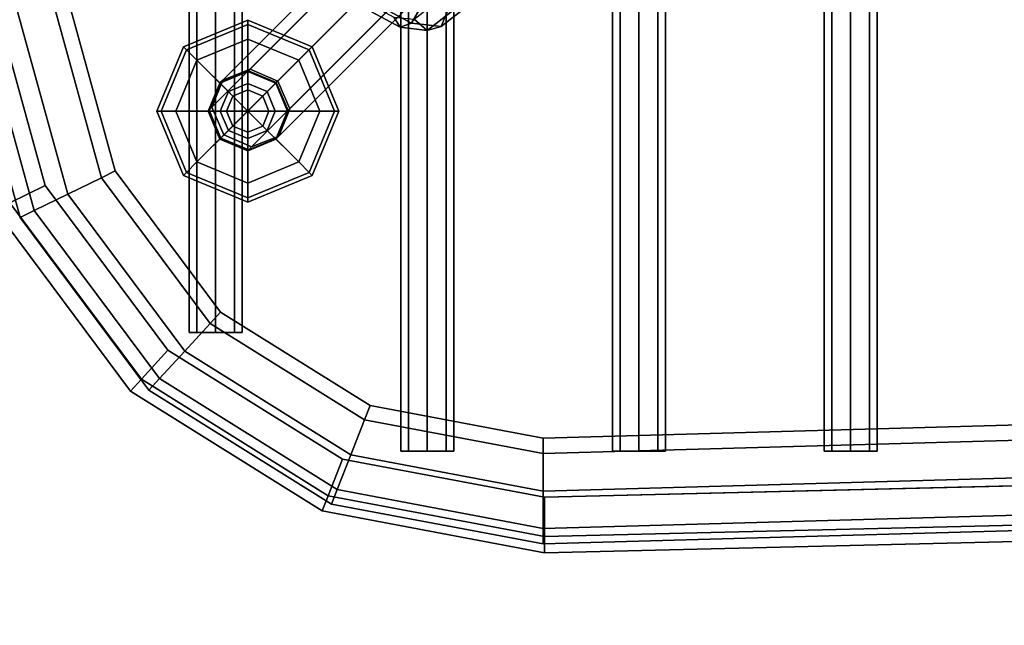
# Model space of a CAD drawing. Units: metres. Extents: x -89 to 91, y -1023 to 13.
# Drawn here: x -35 to -35, y -975 to -975 of the extents above; entities that cross this region are included whole.
import ezdxf

# ---------------------------------------------------------------- set-up
doc = ezdxf.new("R2010")
doc.units = ezdxf.units.M
doc.header["$LTSCALE"] = 0.0125
for name, color, linetype in [('DIM', 7, 'Continuous'), ('DIMBLK', 3, 'Continuous'), ('SEAT', 5, 'Continuous'), ('SEAT-BASE', 5, 'Continuous'), ('SEAT-COVER', 5, 'Continuous'), ('SEAT-GLIDES', 5, 'Continuous')]:
    doc.layers.add(name, color=color, linetype=linetype)
doc.styles.add('SIMW-C', font='wgsimpl.shx', dxfattribs={"width": 0.7})
doc.dimstyles.new('CADWDOT', dxfattribs={"dimscale": 0.05, "dimtxt": 2.5, "dimasz": 0.08, "dimexe": 2, "dimexo": 0, "dimgap": 0.09, "dimtad": 0, "dimrnd": 0.001, "dimzin": 0, "dimdsep": 46, "dimtxsty": 'SIMW-C', "dimblk1": 'ARTDIM', "dimblk2": 'ARTDIM', "dimsah": 1, "dimcen": 0.09, "dimdle": 0.05, "dimse1": 1, "dimse2": 1, "dimaunit": 2, "dimadec": 3, "dimazin": 0, "dimtfac": 1, "dimtmove": 0, "dimatfit": 3, "dimldrblk": 'ARTDIM', "dimfxl": 0, "dimtvp": 0.9999, "dimtolj": 1, "dimtzin": 0, "dimarcsym": 0})
doc.dimstyles.new('Copy of CADWDOT', dxfattribs={"dimscale": 0.05, "dimtxt": 2.5, "dimasz": 4.5, "dimexe": 2, "dimexo": 0, "dimgap": 0.09, "dimtad": 0, "dimrnd": 0.001, "dimzin": 0, "dimdsep": 46, "dimtxsty": 'SIMW-C', "dimcen": 0.09, "dimdle": 0.05, "dimse1": 1, "dimse2": 1, "dimaunit": 2, "dimadec": 3, "dimazin": 0, "dimtfac": 1, "dimtmove": 0, "dimatfit": 3, "dimfxl": 0, "dimtvp": 0.9999, "dimtolj": 1, "dimtzin": 0, "dimarcsym": 0})

# ---------------------------------------------------------------- blocks, each defined once
blk = doc.blocks.new('ARTDIM')
at = {"layer": 'DIMBLK'}
for p, q in [((0, -24.9975), (0, 24.9975)), ((-24.9975, 0), (24.9975, 0))]:
    blk.add_line(p, q, dxfattribs=at)
blk.add_circle((0, 0), 8.25, dxfattribs=at)
blk = doc.blocks.new('*D94')
at = {"layer": 'Defpoints', "color": 0}
for p in [(-37.0347, -974.73755), (-37.0347, -974.83754), (-33.8347, -974.83754)]:
    blk.add_point(p, dxfattribs=at)
at = {"layer": 'DIM', "color": 0, "lineweight": -2}
blk.add_line((-33.8387, -974.73755), (-37.0307, -974.73755), dxfattribs=at)
at = {"layer": 'DIM', "color": 0, "lineweight": -2, "xscale": 0.004, "yscale": 0.004, "zscale": 0.004, "rotation": 180}
blk.add_blockref('ARTDIM', (-37.0347, -974.73755), dxfattribs=at)
at = {"layer": 'DIM', "color": 0, "lineweight": -2, "xscale": 0.004, "yscale": 0.004, "zscale": 0.004}
blk.add_blockref('ARTDIM', (-33.8347, -974.73755), dxfattribs=at)
at = {"layer": 'DIM', "color": 0, "insert": (-35.4347, -974.61256), "char_height": 0.125, "attachment_point": 5, "style": 'SIMW-C'}
blk.add_mtext('\\A1;3.20', dxfattribs=at)
blk = doc.blocks.new('*D130')
at = {"layer": 'Defpoints', "color": 0}
for p in [(-30.55494, -974.11705), (-43.45494, -974.47292), (-30.55494, -978.08703)]:
    blk.add_point(p, dxfattribs=at)
at = {"layer": 'DIM', "color": 0, "lineweight": -2}
blk.add_line((-43.22994, -978.08703), (-30.77994, -978.08703), dxfattribs=at)
at = {"layer": 'DIM', "color": 0}
for points in [[(-43.22994, -978.04953), (-43.22994, -978.12453), (-43.45494, -978.08703)], [(-30.77994, -978.04953), (-30.77994, -978.12453), (-30.55494, -978.08703)]]:
    blk.add_solid(points, dxfattribs=at)
at = {"layer": 'DIM', "color": 0, "insert": (-37.00494, -977.96204), "char_height": 0.125, "attachment_point": 5, "style": 'SIMW-C'}
blk.add_mtext('\\A1;12.90', dxfattribs=at)

msp = doc.modelspace()

# ---------------------------------------------------------------- linework, layer by layer
at = {"layer": 'SEAT', "color": 63}
for points in [[(-34.75856, -974.57211, 0.53879), (-34.75856, -974.65708, 0.54254), (-34.75746, -974.65708, 0.53989), (-34.75746, -974.57211, 0.53614)], [(-34.75746, -974.57211, 0.54144), (-34.75746, -974.65708, 0.54519), (-34.75856, -974.65708, 0.54254), (-34.75856, -974.57211, 0.53879)], [(-34.75746, -974.57211, 0.53614), (-34.75746, -974.65708, 0.53989), (-34.75481, -974.65708, 0.53879), (-34.75481, -974.57211, 0.53504)], [(-34.75481, -974.57211, 0.54254), (-34.75481, -974.65708, 0.54629), (-34.75746, -974.65708, 0.54519), (-34.75746, -974.57211, 0.54144)], [(-34.75481, -974.57211, 0.53504), (-34.75481, -974.65708, 0.53879), (-34.75216, -974.65708, 0.53989), (-34.75216, -974.57211, 0.53614)], [(-34.75216, -974.57211, 0.54144), (-34.75216, -974.65708, 0.54519), (-34.75481, -974.65708, 0.54629), (-34.75481, -974.57211, 0.54254)], [(-34.75216, -974.57211, 0.53614), (-34.75216, -974.65708, 0.53989), (-34.75106, -974.65708, 0.54254), (-34.75106, -974.57211, 0.53879)], [(-34.75106, -974.57211, 0.53879), (-34.75106, -974.65708, 0.54254), (-34.75216, -974.65708, 0.54519), (-34.75216, -974.57211, 0.54144)], [(-34.72746, -974.57211, 0.54294), (-34.72746, -974.67388, 0.54856), (-34.72856, -974.67388, 0.54591), (-34.72856, -974.57211, 0.54029)], [(-34.72856, -974.57211, 0.54029), (-34.72856, -974.67388, 0.54591), (-34.72746, -974.67388, 0.54326), (-34.72746, -974.57211, 0.53764)], [(-34.72481, -974.57211, 0.54404), (-34.72481, -974.67388, 0.54966), (-34.72746, -974.67388, 0.54856), (-34.72746, -974.57211, 0.54294)], [(-34.72746, -974.57211, 0.53764), (-34.72746, -974.67388, 0.54326), (-34.72481, -974.67388, 0.54216), (-34.72481, -974.57211, 0.53654)], [(-34.72216, -974.57211, 0.54294), (-34.72216, -974.67388, 0.54856), (-34.72481, -974.67388, 0.54966), (-34.72481, -974.57211, 0.54404)], [(-34.72481, -974.57211, 0.53654), (-34.72481, -974.67388, 0.54216), (-34.72216, -974.67388, 0.54326), (-34.72216, -974.57211, 0.53764)], [(-34.72106, -974.57211, 0.54029), (-34.72106, -974.67388, 0.54591), (-34.72216, -974.67388, 0.54856), (-34.72216, -974.57211, 0.54294)], [(-34.72216, -974.57211, 0.53764), (-34.72216, -974.67388, 0.54326), (-34.72106, -974.67388, 0.54591), (-34.72106, -974.57211, 0.54029)], [(-34.69856, -974.57211, 0.54029), (-34.69856, -974.67388, 0.54591), (-34.69746, -974.67388, 0.54326), (-34.69746, -974.57211, 0.53764)], [(-34.69746, -974.57211, 0.54294), (-34.69746, -974.67388, 0.54856), (-34.69856, -974.67388, 0.54591), (-34.69856, -974.57211, 0.54029)], [(-34.69746, -974.57211, 0.53764), (-34.69746, -974.67388, 0.54326), (-34.69481, -974.67388, 0.54216), (-34.69481, -974.57211, 0.53654)], [(-34.69481, -974.57211, 0.54404), (-34.69481, -974.67388, 0.54966), (-34.69746, -974.67388, 0.54856), (-34.69746, -974.57211, 0.54294)], [(-34.69481, -974.57211, 0.53654), (-34.69481, -974.67388, 0.54216), (-34.69216, -974.67388, 0.54326), (-34.69216, -974.57211, 0.53764)], [(-34.69216, -974.57211, 0.54294), (-34.69216, -974.67388, 0.54856), (-34.69481, -974.67388, 0.54966), (-34.69481, -974.57211, 0.54404)], [(-34.69216, -974.57211, 0.53764), (-34.69216, -974.67388, 0.54326), (-34.69106, -974.67388, 0.54591), (-34.69106, -974.57211, 0.54029)], [(-34.69106, -974.57211, 0.54029), (-34.69106, -974.67388, 0.54591), (-34.69216, -974.67388, 0.54856), (-34.69216, -974.57211, 0.54294)], [(-34.66856, -974.57211, 0.54029), (-34.66856, -974.67388, 0.54591), (-34.66746, -974.67388, 0.54326), (-34.66746, -974.57211, 0.53764)], [(-34.66746, -974.57211, 0.54294), (-34.66746, -974.67388, 0.54856), (-34.66856, -974.67388, 0.54591), (-34.66856, -974.57211, 0.54029)], [(-34.66746, -974.57211, 0.53764), (-34.66746, -974.67388, 0.54326), (-34.66481, -974.67388, 0.54216), (-34.66481, -974.57211, 0.53654)], [(-34.66481, -974.57211, 0.54404), (-34.66481, -974.67388, 0.54966), (-34.66746, -974.67388, 0.54856), (-34.66746, -974.57211, 0.54294)], [(-34.66481, -974.57211, 0.53654), (-34.66481, -974.67388, 0.54216), (-34.66216, -974.67388, 0.54326), (-34.66216, -974.57211, 0.53764)], [(-34.66216, -974.57211, 0.54294), (-34.66216, -974.67388, 0.54856), (-34.66481, -974.67388, 0.54966), (-34.66481, -974.57211, 0.54404)], [(-34.66216, -974.57211, 0.53764), (-34.66216, -974.67388, 0.54326), (-34.66106, -974.67388, 0.54591), (-34.66106, -974.57211, 0.54029)], [(-34.66106, -974.57211, 0.54029), (-34.66106, -974.67388, 0.54591), (-34.66216, -974.67388, 0.54856), (-34.66216, -974.57211, 0.54294)], [(-34.78054, -974.63978, 0.53411), (-34.77577, -974.63746, 0.53191), (-34.78313, -974.6107, 0.53004), (-34.78841, -974.61113, 0.53223)], [(-34.77577, -974.63746, 0.54691), (-34.78054, -974.63978, 0.54471), (-34.78841, -974.61113, 0.54284), (-34.78313, -974.6107, 0.54504)], [(-34.77577, -974.63746, 0.53191), (-34.77101, -974.63513, 0.53411), (-34.77784, -974.61026, 0.53223), (-34.78313, -974.6107, 0.53004)], [(-34.77101, -974.63513, 0.54471), (-34.77577, -974.63746, 0.54691), (-34.78313, -974.6107, 0.54504), (-34.77784, -974.61026, 0.54284)], [(-34.77101, -974.63513, 0.53411), (-34.76903, -974.63417, 0.53941), (-34.77565, -974.61008, 0.53754), (-34.77784, -974.61026, 0.53223)], [(-34.76903, -974.63417, 0.53941), (-34.77101, -974.63513, 0.54471), (-34.77784, -974.61026, 0.54284), (-34.77565, -974.61008, 0.53754)], [(-34.78251, -974.64075, 0.53941), (-34.78054, -974.63978, 0.53411), (-34.78841, -974.61113, 0.53223), (-34.7906, -974.61131, 0.53754)], [(-34.78054, -974.63978, 0.54471), (-34.78251, -974.64075, 0.53941), (-34.7906, -974.61131, 0.53754), (-34.78841, -974.61113, 0.54284)], [(-34.7556, -974.65581, 0.53598), (-34.75411, -974.65419, 0.54129), (-34.76903, -974.63417, 0.53941), (-34.77101, -974.63513, 0.53411)], [(-34.75411, -974.65419, 0.54129), (-34.7556, -974.65581, 0.54659), (-34.77101, -974.63513, 0.54471), (-34.76903, -974.63417, 0.53941)], [(-34.75919, -974.65971, 0.53379), (-34.7556, -974.65581, 0.53598), (-34.77101, -974.63513, 0.53411), (-34.77577, -974.63746, 0.53191)], [(-34.7556, -974.65581, 0.54659), (-34.75919, -974.65971, 0.54879), (-34.77577, -974.63746, 0.54691), (-34.77101, -974.63513, 0.54471)], [(-34.76278, -974.66361, 0.53598), (-34.75919, -974.65971, 0.53379), (-34.77577, -974.63746, 0.53191), (-34.78054, -974.63978, 0.53411)], [(-34.75919, -974.65971, 0.54879), (-34.76278, -974.66361, 0.54659), (-34.78054, -974.63978, 0.54471), (-34.77577, -974.63746, 0.54691)], [(-34.76427, -974.66523, 0.54129), (-34.76278, -974.66361, 0.53598), (-34.78054, -974.63978, 0.53411), (-34.78251, -974.64075, 0.53941)], [(-34.76278, -974.66361, 0.54659), (-34.76427, -974.66523, 0.54129), (-34.78251, -974.64075, 0.53941), (-34.78054, -974.63978, 0.54471)], [(-34.73372, -974.66947, 0.53786), (-34.73292, -974.66742, 0.54316), (-34.75411, -974.65419, 0.54129), (-34.7556, -974.65581, 0.53598)], [(-34.73292, -974.66742, 0.54316), (-34.73372, -974.66947, 0.54846), (-34.7556, -974.65581, 0.54659), (-34.75411, -974.65419, 0.54129)], [(-34.73565, -974.67441, 0.53566), (-34.73372, -974.66947, 0.53786), (-34.7556, -974.65581, 0.53598), (-34.75919, -974.65971, 0.53379)], [(-34.73372, -974.66947, 0.54846), (-34.73565, -974.67441, 0.55066), (-34.75919, -974.65971, 0.54879), (-34.7556, -974.65581, 0.54659)], [(-34.73758, -974.67935, 0.53786), (-34.73565, -974.67441, 0.53566), (-34.75919, -974.65971, 0.53379), (-34.76278, -974.66361, 0.53598)], [(-34.73565, -974.67441, 0.55066), (-34.73758, -974.67935, 0.54846), (-34.76278, -974.66361, 0.54659), (-34.75919, -974.65971, 0.54879)], [(-34.37381, -974.66487, 0.53786), (-34.37381, -974.66267, 0.54316), (-34.70838, -974.67204, 0.54316), (-34.70838, -974.67424, 0.53786)], [(-34.37381, -974.66267, 0.54316), (-34.37381, -974.66487, 0.54846), (-34.70838, -974.67424, 0.54846), (-34.70838, -974.67204, 0.54316)], [(-34.73838, -974.6814, 0.54316), (-34.73758, -974.67935, 0.53786), (-34.76278, -974.66361, 0.53598), (-34.76427, -974.66523, 0.54129)], [(-34.73758, -974.67935, 0.54846), (-34.73838, -974.6814, 0.54316), (-34.76427, -974.66523, 0.54129), (-34.76278, -974.66361, 0.54659)], [(-34.37381, -974.67017, 0.53566), (-34.37381, -974.66487, 0.53786), (-34.70838, -974.67424, 0.53786), (-34.70838, -974.67954, 0.53566)], [(-34.37381, -974.66487, 0.54846), (-34.37381, -974.67017, 0.55066), (-34.70838, -974.67954, 0.55066), (-34.70838, -974.67424, 0.54846)], [(-34.70838, -974.67424, 0.53786), (-34.70838, -974.67204, 0.54316), (-34.73292, -974.66742, 0.54316), (-34.73372, -974.66947, 0.53786)], [(-34.70838, -974.67204, 0.54316), (-34.70838, -974.67424, 0.54846), (-34.73372, -974.66947, 0.54846), (-34.73292, -974.66742, 0.54316)], [(-34.70838, -974.67954, 0.53566), (-34.70838, -974.67424, 0.53786), (-34.73372, -974.66947, 0.53786), (-34.73565, -974.67441, 0.53566)], [(-34.70838, -974.67424, 0.54846), (-34.70838, -974.67954, 0.55066), (-34.73565, -974.67441, 0.55066), (-34.73372, -974.66947, 0.54846)], [(-34.37381, -974.67547, 0.53786), (-34.37381, -974.67017, 0.53566), (-34.70838, -974.67954, 0.53566), (-34.70838, -974.68485, 0.53786)], [(-34.37381, -974.67017, 0.55066), (-34.37381, -974.67547, 0.54846), (-34.70838, -974.68485, 0.54846), (-34.70838, -974.67954, 0.55066)], [(-34.70838, -974.68485, 0.53786), (-34.70838, -974.67954, 0.53566), (-34.73565, -974.67441, 0.53566), (-34.73758, -974.67935, 0.53786)], [(-34.70838, -974.67954, 0.55066), (-34.70838, -974.68485, 0.54846), (-34.73758, -974.67935, 0.54846), (-34.73565, -974.67441, 0.55066)], [(-34.37381, -974.67767, 0.54316), (-34.37381, -974.67547, 0.53786), (-34.70838, -974.68485, 0.53786), (-34.70838, -974.68704, 0.54316)], [(-34.37381, -974.67547, 0.54846), (-34.37381, -974.67767, 0.54316), (-34.70838, -974.68704, 0.54316), (-34.70838, -974.68485, 0.54846)], [(-34.70838, -974.68704, 0.54316), (-34.70838, -974.68485, 0.53786), (-34.73758, -974.67935, 0.53786), (-34.73838, -974.6814, 0.54316)], [(-34.70838, -974.68485, 0.54846), (-34.70838, -974.68704, 0.54316), (-34.73838, -974.6814, 0.54316), (-34.73758, -974.67935, 0.54846)]]:
    msp.add_3dface(points, dxfattribs=at)
at = {"layer": 'SEAT-BASE', "color": 63}
for points in [[(-34.52213, -974.45581, 0.36545), (-34.72187, -974.61128, 0.08073), (-34.72284, -974.61366, 0.082), (-34.5231, -974.4582, 0.36672)], [(-34.52508, -974.45877, 0.36871), (-34.72482, -974.61423, 0.084), (-34.72666, -974.61266, 0.08554), (-34.52692, -974.4572, 0.37025)], [(-34.5231, -974.4582, 0.36672), (-34.72284, -974.61366, 0.082), (-34.72482, -974.61423, 0.084), (-34.52508, -974.45877, 0.36871)], [(-34.7538, -974.62127, 0.03611), (-34.74994, -974.61973, 0.03499), (-34.62805, -974.49785, 0.51343), (-34.63191, -974.49938, 0.51456)], [(-34.74994, -974.61973, 0.03499), (-34.74601, -974.62143, 0.03452), (-34.62412, -974.49954, 0.51297), (-34.62805, -974.49785, 0.51343)], [(-34.75533, -974.62513, 0.03723), (-34.7538, -974.62127, 0.03611), (-34.63191, -974.49938, 0.51456), (-34.63345, -974.50324, 0.51568)], [(-34.74601, -974.62143, 0.03452), (-34.74431, -974.62536, 0.03499), (-34.62242, -974.50347, 0.51343), (-34.62412, -974.49954, 0.51297)], [(-34.75364, -974.62906, 0.0377), (-34.75533, -974.62513, 0.03723), (-34.63345, -974.50324, 0.51568), (-34.63175, -974.50717, 0.51614)], [(-34.74431, -974.62536, 0.03499), (-34.74584, -974.62922, 0.03611), (-34.62396, -974.50733, 0.51456), (-34.62242, -974.50347, 0.51343)], [(-34.74971, -974.63076, 0.03723), (-34.75364, -974.62906, 0.0377), (-34.63175, -974.50717, 0.51614), (-34.62782, -974.50887, 0.51568)], [(-34.74584, -974.62922, 0.03611), (-34.74971, -974.63076, 0.03723), (-34.62782, -974.50887, 0.51568), (-34.62396, -974.50733, 0.51456)], [(-34.72569, -974.61085, -0.45234), (-34.72976, -974.60867, -0.45406), (-34.73153, -974.61079, -0.45327), (-34.72705, -974.61319, -0.45138)], [(-34.72865, -974.6138, -0.44908), (-34.73272, -974.61162, -0.45079), (-34.73263, -974.61069, -0.44808), (-34.72955, -974.61234, -0.44679)], [(-34.72705, -974.61319, -0.45138), (-34.73153, -974.61079, -0.45327), (-34.73272, -974.61162, -0.45079), (-34.72865, -974.6138, -0.44908)], [(-34.72187, -974.61128, -0.44927), (-34.72569, -974.61085, -0.45234), (-34.72705, -974.61319, -0.45138), (-34.72284, -974.61366, -0.448)], [(-34.72482, -974.61423, -0.446), (-34.72865, -974.6138, -0.44908), (-34.72955, -974.61234, -0.44679), (-34.72666, -974.61266, -0.44446)], [(-34.72284, -974.61366, -0.448), (-34.72705, -974.61319, -0.45138), (-34.72865, -974.6138, -0.44908), (-34.72482, -974.61423, -0.446)], [(-34.75412, -974.62159, -0.49598), (-34.75423, -974.6217, -0.49812), (-34.75025, -974.62005, -0.49812), (-34.75017, -974.61997, -0.49655)], [(-34.75423, -974.6217, -0.52596), (-34.75025, -974.62005, -0.52596), (-34.75025, -974.62005, -0.49812), (-34.75423, -974.6217, -0.49812)], [(-34.75017, -974.61997, -0.49655), (-34.74994, -974.61973, -0.49501), (-34.7538, -974.62127, -0.49389), (-34.75412, -974.62159, -0.49598)], [(-34.74621, -974.62163, -0.49679), (-34.75017, -974.61997, -0.49655), (-34.75025, -974.62005, -0.49812), (-34.74628, -974.6217, -0.49812)], [(-34.75025, -974.62005, -0.52596), (-34.74628, -974.6217, -0.52596), (-34.74628, -974.6217, -0.49812), (-34.75025, -974.62005, -0.49812)], [(-34.74621, -974.62163, -0.49679), (-34.74601, -974.62143, -0.49548), (-34.74994, -974.61973, -0.49501), (-34.75017, -974.61997, -0.49655)], [(-34.75412, -974.62159, -0.49598), (-34.75574, -974.62554, -0.49542), (-34.75588, -974.62568, -0.49812), (-34.75423, -974.6217, -0.49812)], [(-34.75588, -974.62568, -0.52596), (-34.75423, -974.6217, -0.52596), (-34.75423, -974.6217, -0.49812), (-34.75588, -974.62568, -0.49812)], [(-34.75412, -974.62159, -0.49598), (-34.7538, -974.62127, -0.49389), (-34.75533, -974.62513, -0.49277), (-34.75574, -974.62554, -0.49542)], [(-34.74621, -974.62163, -0.49679), (-34.74628, -974.6217, -0.49812), (-34.74463, -974.62568, -0.49812), (-34.74455, -974.6256, -0.49655)], [(-34.74628, -974.6217, -0.52596), (-34.74463, -974.62568, -0.52596), (-34.74463, -974.62568, -0.49812), (-34.74628, -974.6217, -0.49812)], [(-34.74455, -974.6256, -0.49655), (-34.74431, -974.62536, -0.49501), (-34.74601, -974.62143, -0.49548), (-34.74621, -974.62163, -0.49679)], [(-34.75408, -974.6295, -0.49518), (-34.75423, -974.62965, -0.49812), (-34.75588, -974.62568, -0.49812), (-34.75574, -974.62554, -0.49542)], [(-34.75423, -974.62965, -0.52596), (-34.75588, -974.62568, -0.52596), (-34.75588, -974.62568, -0.49812), (-34.75423, -974.62965, -0.49812)], [(-34.75574, -974.62554, -0.49542), (-34.75533, -974.62513, -0.49277), (-34.75364, -974.62906, -0.4923), (-34.75408, -974.6295, -0.49518)], [(-34.74617, -974.62954, -0.49598), (-34.74455, -974.6256, -0.49655), (-34.74463, -974.62568, -0.49812), (-34.74628, -974.62965, -0.49812)], [(-34.74463, -974.62568, -0.52596), (-34.74628, -974.62965, -0.52596), (-34.74628, -974.62965, -0.49812), (-34.74463, -974.62568, -0.49812)], [(-34.74617, -974.62954, -0.49598), (-34.74584, -974.62922, -0.49389), (-34.74431, -974.62536, -0.49501), (-34.74455, -974.6256, -0.49655)], [(-34.75408, -974.6295, -0.49518), (-34.75364, -974.62906, -0.4923), (-34.74971, -974.63076, -0.49277), (-34.75012, -974.63116, -0.49542)], [(-34.75408, -974.6295, -0.49518), (-34.75012, -974.63116, -0.49542), (-34.75025, -974.6313, -0.49812), (-34.75423, -974.62965, -0.49812)], [(-34.75025, -974.6313, -0.52596), (-34.75423, -974.62965, -0.52596), (-34.75423, -974.62965, -0.49812), (-34.75025, -974.6313, -0.49812)], [(-34.74617, -974.62954, -0.49598), (-34.74628, -974.62965, -0.49812), (-34.75025, -974.6313, -0.49812), (-34.75012, -974.63116, -0.49542)], [(-34.74628, -974.62965, -0.52596), (-34.75025, -974.6313, -0.52596), (-34.75025, -974.6313, -0.49812), (-34.74628, -974.62965, -0.49812)], [(-34.75012, -974.63116, -0.49542), (-34.74971, -974.63076, -0.49277), (-34.74584, -974.62922, -0.49389), (-34.74617, -974.62954, -0.49598)]]:
    msp.add_3dface(points, dxfattribs=at)
at = {"layer": 'SEAT-COVER', "color": 63}
for points, invisible_edges in [([(-34.70821, -974.68042, 0.55161), (-34.49176, -974.56406, 0.55178), (-34.36464, -974.56406, 0.55375), (-34.37567, -974.67245, 0.55161)], 7), ([(-34.36464, -974.56406, 0.55), (-34.49176, -974.56406, 0.54803), (-34.70821, -974.68042, 0.54786), (-34.37567, -974.67245, 0.54786)], 11), ([(-34.73418, -974.5739, 0.54614), (-34.7867, -974.60813, 0.54195), (-34.77898, -974.63622, 0.54392), (-34.76157, -974.65959, 0.54589)], 9), ([(-34.77898, -974.63622, 0.54767), (-34.7867, -974.60813, 0.5457), (-34.73418, -974.5739, 0.54989), (-34.76157, -974.65959, 0.54964)], 6), ([(-34.73418, -974.5739, 0.54614), (-34.76157, -974.65959, 0.54589), (-34.73685, -974.67502, 0.54786), (-34.70821, -974.68042, 0.54786)], 9), ([(-34.73685, -974.67502, 0.55161), (-34.76157, -974.65959, 0.54964), (-34.73418, -974.5739, 0.54989), (-34.70821, -974.68042, 0.55161)], 6)]:
    msp.add_3dface(points, dxfattribs=dict(at, invisible_edges=invisible_edges))
for points in [[(-34.78398, -974.63867, 0.53423), (-34.77898, -974.63622, 0.53192), (-34.7867, -974.60813, 0.52995), (-34.79225, -974.60858, 0.53226)], [(-34.77898, -974.63622, 0.54767), (-34.78398, -974.63867, 0.54537), (-34.79225, -974.60858, 0.5434), (-34.7867, -974.60813, 0.5457)], [(-34.76534, -974.66369, 0.5362), (-34.76157, -974.65959, 0.53389), (-34.77898, -974.63622, 0.53192), (-34.78398, -974.63867, 0.53423)], [(-34.76157, -974.65959, 0.54964), (-34.76534, -974.66369, 0.54734), (-34.78398, -974.63867, 0.54537), (-34.77898, -974.63622, 0.54767)], [(-34.7669, -974.66538, 0.54177), (-34.76534, -974.66369, 0.5362), (-34.78398, -974.63867, 0.53423), (-34.78605, -974.63968, 0.5398)], [(-34.76534, -974.66369, 0.54734), (-34.7669, -974.66538, 0.54177), (-34.78605, -974.63968, 0.5398), (-34.78398, -974.63867, 0.54537)], [(-34.73887, -974.68021, 0.53817), (-34.73685, -974.67502, 0.53586), (-34.76157, -974.65959, 0.53389), (-34.76534, -974.66369, 0.5362)], [(-34.73685, -974.67502, 0.55161), (-34.73887, -974.68021, 0.5493), (-34.76534, -974.66369, 0.54734), (-34.76157, -974.65959, 0.54964)], [(-34.73971, -974.68236, 0.54374), (-34.73887, -974.68021, 0.53817), (-34.76534, -974.66369, 0.5362), (-34.7669, -974.66538, 0.54177)], [(-34.73887, -974.68021, 0.5493), (-34.73971, -974.68236, 0.54374), (-34.7669, -974.66538, 0.54177), (-34.76534, -974.66369, 0.54734)], [(-34.37567, -974.67245, 0.55161), (-34.37567, -974.67802, 0.5493), (-34.70821, -974.68598, 0.5493), (-34.70821, -974.68042, 0.55161)], [(-34.37567, -974.67802, 0.53817), (-34.37567, -974.67245, 0.53586), (-34.70821, -974.68042, 0.53586), (-34.70821, -974.68598, 0.53817)], [(-34.70821, -974.68042, 0.55161), (-34.70821, -974.68598, 0.5493), (-34.73887, -974.68021, 0.5493), (-34.73685, -974.67502, 0.55161)], [(-34.70821, -974.68598, 0.53817), (-34.70821, -974.68042, 0.53586), (-34.73685, -974.67502, 0.53586), (-34.73887, -974.68021, 0.53817)], [(-34.37567, -974.68032, 0.54374), (-34.37567, -974.67802, 0.53817), (-34.70821, -974.68598, 0.53817), (-34.70821, -974.68829, 0.54374)], [(-34.37567, -974.67802, 0.5493), (-34.37567, -974.68032, 0.54374), (-34.70821, -974.68829, 0.54374), (-34.70821, -974.68598, 0.5493)], [(-34.70821, -974.68829, 0.54374), (-34.70821, -974.68598, 0.53817), (-34.73887, -974.68021, 0.53817), (-34.73971, -974.68236, 0.54374)], [(-34.70821, -974.68598, 0.5493), (-34.70821, -974.68829, 0.54374), (-34.73971, -974.68236, 0.54374), (-34.73887, -974.68021, 0.5493)]]:
    msp.add_3dface(points, dxfattribs=at)
at = {"layer": 'SEAT-GLIDES', "color": 63}
for points in [[(-34.75025, -974.61278, -0.53046), (-34.75937, -974.61655, -0.53046), (-34.75937, -974.61655, -0.53196), (-34.75025, -974.61278, -0.53196)], [(-34.75025, -974.61338, -0.53286), (-34.75025, -974.61278, -0.53196), (-34.75937, -974.61655, -0.53196), (-34.75895, -974.61698, -0.53286)], [(-34.75025, -974.61278, -0.53046), (-34.75025, -974.61338, -0.52926), (-34.75895, -974.61698, -0.52926), (-34.75937, -974.61655, -0.53046)], [(-34.75025, -974.61548, -0.52836), (-34.75747, -974.61846, -0.52836), (-34.75895, -974.61698, -0.52926), (-34.75025, -974.61338, -0.52926)], [(-34.75025, -974.61338, -0.53286), (-34.75895, -974.61698, -0.53286), (-34.75747, -974.61846, -0.53346), (-34.75025, -974.61548, -0.53346)], [(-34.74113, -974.61655, -0.53046), (-34.75025, -974.61278, -0.53046), (-34.75025, -974.61278, -0.53196), (-34.74113, -974.61655, -0.53196)], [(-34.74156, -974.61698, -0.53286), (-34.74113, -974.61655, -0.53196), (-34.75025, -974.61278, -0.53196), (-34.75025, -974.61338, -0.53286)], [(-34.74113, -974.61655, -0.53046), (-34.74156, -974.61698, -0.52926), (-34.75025, -974.61338, -0.52926), (-34.75025, -974.61278, -0.53046)], [(-34.74304, -974.61846, -0.52836), (-34.75025, -974.61548, -0.52836), (-34.75025, -974.61338, -0.52926), (-34.74156, -974.61698, -0.52926)], [(-34.74156, -974.61698, -0.53286), (-34.75025, -974.61338, -0.53286), (-34.75025, -974.61548, -0.53346), (-34.74304, -974.61846, -0.53346)], [(-34.75937, -974.61655, -0.53046), (-34.76315, -974.62568, -0.53046), (-34.76315, -974.62568, -0.53196), (-34.75937, -974.61655, -0.53196)], [(-34.75895, -974.61698, -0.53286), (-34.75937, -974.61655, -0.53196), (-34.76315, -974.62568, -0.53196), (-34.76255, -974.62568, -0.53286)], [(-34.75937, -974.61655, -0.53046), (-34.75895, -974.61698, -0.52926), (-34.76255, -974.62568, -0.52926), (-34.76315, -974.62568, -0.53046)], [(-34.75025, -974.61548, -0.52836), (-34.75025, -974.62178, -0.52776), (-34.75301, -974.62292, -0.52776), (-34.75747, -974.61846, -0.52836)], [(-34.75025, -974.62568, -0.53346), (-34.75025, -974.61548, -0.53346), (-34.75747, -974.61846, -0.53346)], [(-34.74304, -974.61846, -0.52836), (-34.7475, -974.62292, -0.52776), (-34.75025, -974.62178, -0.52776), (-34.75025, -974.61548, -0.52836)], [(-34.75025, -974.62568, -0.53346), (-34.74304, -974.61846, -0.53346), (-34.75025, -974.61548, -0.53346)], [(-34.73795, -974.62568, -0.53286), (-34.73735, -974.62568, -0.53196), (-34.74113, -974.61655, -0.53196), (-34.74156, -974.61698, -0.53286)], [(-34.73735, -974.62568, -0.53046), (-34.73795, -974.62568, -0.52926), (-34.74156, -974.61698, -0.52926), (-34.74113, -974.61655, -0.53046)], [(-34.73735, -974.62568, -0.53046), (-34.74113, -974.61655, -0.53046), (-34.74113, -974.61655, -0.53196), (-34.73735, -974.62568, -0.53196)], [(-34.75747, -974.61846, -0.52836), (-34.76045, -974.62568, -0.52836), (-34.76255, -974.62568, -0.52926), (-34.75895, -974.61698, -0.52926)], [(-34.75895, -974.61698, -0.53286), (-34.76255, -974.62568, -0.53286), (-34.76045, -974.62568, -0.53346), (-34.75747, -974.61846, -0.53346)], [(-34.74005, -974.62568, -0.52836), (-34.74304, -974.61846, -0.52836), (-34.74156, -974.61698, -0.52926), (-34.73795, -974.62568, -0.52926)], [(-34.73795, -974.62568, -0.53286), (-34.74156, -974.61698, -0.53286), (-34.74304, -974.61846, -0.53346), (-34.74005, -974.62568, -0.53346)], [(-34.75747, -974.61846, -0.52836), (-34.75301, -974.62292, -0.52776), (-34.75415, -974.62568, -0.52776), (-34.76045, -974.62568, -0.52836)], [(-34.75025, -974.62568, -0.53346), (-34.75747, -974.61846, -0.53346), (-34.76045, -974.62568, -0.53346)], [(-34.75025, -974.62568, -0.53346), (-34.74005, -974.62568, -0.53346), (-34.74304, -974.61846, -0.53346)], [(-34.74005, -974.62568, -0.52836), (-34.74635, -974.62568, -0.52776), (-34.7475, -974.62292, -0.52776), (-34.74304, -974.61846, -0.52836)], [(-34.75025, -974.62268, -0.52386), (-34.75237, -974.62355, -0.52386), (-34.75301, -974.62292, -0.52776), (-34.75025, -974.62178, -0.52776)], [(-34.74813, -974.62355, -0.52386), (-34.75025, -974.62268, -0.52386), (-34.75025, -974.62178, -0.52776), (-34.7475, -974.62292, -0.52776)], [(-34.75237, -974.62355, -0.52386), (-34.75325, -974.62568, -0.52386), (-34.75415, -974.62568, -0.52776), (-34.75301, -974.62292, -0.52776)], [(-34.75025, -974.62568, -0.52386), (-34.75325, -974.62568, -0.52386), (-34.75237, -974.62355, -0.52386), (-34.75025, -974.62568, -0.52386)], [(-34.75025, -974.62568, -0.52386), (-34.75237, -974.62355, -0.52386), (-34.75025, -974.62268, -0.52386), (-34.75025, -974.62568, -0.52386)], [(-34.75025, -974.62568, -0.52386), (-34.75025, -974.62268, -0.52386), (-34.74813, -974.62355, -0.52386), (-34.75025, -974.62568, -0.52386)], [(-34.75025, -974.62568, -0.52386), (-34.74813, -974.62355, -0.52386), (-34.74725, -974.62568, -0.52386), (-34.75025, -974.62568, -0.52386)], [(-34.74725, -974.62568, -0.52386), (-34.74813, -974.62355, -0.52386), (-34.7475, -974.62292, -0.52776), (-34.74635, -974.62568, -0.52776)], [(-34.76315, -974.62568, -0.53046), (-34.75937, -974.6348, -0.53046), (-34.75937, -974.6348, -0.53196), (-34.76315, -974.62568, -0.53196)], [(-34.76255, -974.62568, -0.53286), (-34.76315, -974.62568, -0.53196), (-34.75937, -974.6348, -0.53196), (-34.75895, -974.63437, -0.53286)], [(-34.76315, -974.62568, -0.53046), (-34.76255, -974.62568, -0.52926), (-34.75895, -974.63437, -0.52926), (-34.75937, -974.6348, -0.53046)], [(-34.76045, -974.62568, -0.52836), (-34.75747, -974.63289, -0.52836), (-34.75895, -974.63437, -0.52926), (-34.76255, -974.62568, -0.52926)], [(-34.76255, -974.62568, -0.53286), (-34.75895, -974.63437, -0.53286), (-34.75747, -974.63289, -0.53346), (-34.76045, -974.62568, -0.53346)], [(-34.76045, -974.62568, -0.52836), (-34.75415, -974.62568, -0.52776), (-34.75301, -974.62843, -0.52776), (-34.75747, -974.63289, -0.52836)], [(-34.75025, -974.62568, -0.53346), (-34.76045, -974.62568, -0.53346), (-34.75747, -974.63289, -0.53346)], [(-34.75025, -974.62568, -0.53346), (-34.75747, -974.63289, -0.53346), (-34.75025, -974.63588, -0.53346)], [(-34.75325, -974.62568, -0.52386), (-34.75237, -974.6278, -0.52386), (-34.75301, -974.62843, -0.52776), (-34.75415, -974.62568, -0.52776)], [(-34.75025, -974.62568, -0.52386), (-34.75237, -974.6278, -0.52386), (-34.75325, -974.62568, -0.52386), (-34.75025, -974.62568, -0.52386)], [(-34.75025, -974.62568, -0.52386), (-34.75025, -974.62868, -0.52386), (-34.75237, -974.6278, -0.52386), (-34.75025, -974.62568, -0.52386)], [(-34.75025, -974.62568, -0.52386), (-34.74813, -974.6278, -0.52386), (-34.75025, -974.62868, -0.52386), (-34.75025, -974.62568, -0.52386)], [(-34.75025, -974.62568, -0.52386), (-34.74725, -974.62568, -0.52386), (-34.74813, -974.6278, -0.52386), (-34.75025, -974.62568, -0.52386)], [(-34.75025, -974.62568, -0.53346), (-34.74304, -974.63289, -0.53346), (-34.74005, -974.62568, -0.53346)], [(-34.75025, -974.62568, -0.53346), (-34.75025, -974.63588, -0.53346), (-34.74304, -974.63289, -0.53346)], [(-34.74813, -974.6278, -0.52386), (-34.74725, -974.62568, -0.52386), (-34.74635, -974.62568, -0.52776), (-34.7475, -974.62843, -0.52776)], [(-34.74304, -974.63289, -0.52836), (-34.7475, -974.62843, -0.52776), (-34.74635, -974.62568, -0.52776), (-34.74005, -974.62568, -0.52836)], [(-34.74304, -974.63289, -0.52836), (-34.74005, -974.62568, -0.52836), (-34.73795, -974.62568, -0.52926), (-34.74156, -974.63437, -0.52926)], [(-34.74156, -974.63437, -0.53286), (-34.73795, -974.62568, -0.53286), (-34.74005, -974.62568, -0.53346), (-34.74304, -974.63289, -0.53346)], [(-34.74156, -974.63437, -0.53286), (-34.74113, -974.6348, -0.53196), (-34.73735, -974.62568, -0.53196), (-34.73795, -974.62568, -0.53286)], [(-34.74113, -974.6348, -0.53046), (-34.74156, -974.63437, -0.52926), (-34.73795, -974.62568, -0.52926), (-34.73735, -974.62568, -0.53046)], [(-34.74113, -974.6348, -0.53046), (-34.73735, -974.62568, -0.53046), (-34.73735, -974.62568, -0.53196), (-34.74113, -974.6348, -0.53196)], [(-34.75237, -974.6278, -0.52386), (-34.75025, -974.62868, -0.52386), (-34.75025, -974.62958, -0.52776), (-34.75301, -974.62843, -0.52776)], [(-34.75025, -974.62868, -0.52386), (-34.74813, -974.6278, -0.52386), (-34.7475, -974.62843, -0.52776), (-34.75025, -974.62958, -0.52776)], [(-34.75747, -974.63289, -0.52836), (-34.75301, -974.62843, -0.52776), (-34.75025, -974.62958, -0.52776), (-34.75025, -974.63588, -0.52836)], [(-34.75025, -974.63588, -0.52836), (-34.75025, -974.62958, -0.52776), (-34.7475, -974.62843, -0.52776), (-34.74304, -974.63289, -0.52836)], [(-34.75895, -974.63437, -0.53286), (-34.75025, -974.63798, -0.53286), (-34.75025, -974.63588, -0.53346), (-34.75747, -974.63289, -0.53346)], [(-34.75747, -974.63289, -0.52836), (-34.75025, -974.63588, -0.52836), (-34.75025, -974.63798, -0.52926), (-34.75895, -974.63437, -0.52926)], [(-34.75025, -974.63588, -0.52836), (-34.74304, -974.63289, -0.52836), (-34.74156, -974.63437, -0.52926), (-34.75025, -974.63798, -0.52926)], [(-34.75025, -974.63798, -0.53286), (-34.74156, -974.63437, -0.53286), (-34.74304, -974.63289, -0.53346), (-34.75025, -974.63588, -0.53346)], [(-34.75895, -974.63437, -0.53286), (-34.75937, -974.6348, -0.53196), (-34.75025, -974.63858, -0.53196), (-34.75025, -974.63798, -0.53286)], [(-34.75937, -974.6348, -0.53046), (-34.75895, -974.63437, -0.52926), (-34.75025, -974.63798, -0.52926), (-34.75025, -974.63858, -0.53046)], [(-34.75937, -974.6348, -0.53046), (-34.75025, -974.63858, -0.53046), (-34.75025, -974.63858, -0.53196), (-34.75937, -974.6348, -0.53196)], [(-34.75025, -974.63798, -0.53286), (-34.75025, -974.63858, -0.53196), (-34.74113, -974.6348, -0.53196), (-34.74156, -974.63437, -0.53286)], [(-34.75025, -974.63858, -0.53046), (-34.75025, -974.63798, -0.52926), (-34.74156, -974.63437, -0.52926), (-34.74113, -974.6348, -0.53046)], [(-34.75025, -974.63858, -0.53046), (-34.74113, -974.6348, -0.53046), (-34.74113, -974.6348, -0.53196), (-34.75025, -974.63858, -0.53196)]]:
    msp.add_3dface(points, dxfattribs=at)

# ---------------------------------------------------------------- dimensions: what is measured, and where the dimension line sits
at = {"layer": 'DIM', "color": 6}
dim = msp.add_linear_dim(base=(-30.55494, -978.08703), p1=(-43.45494, -974.47292), p2=(-30.55494, -974.11705), dimstyle='Copy of CADWDOT', dxfattribs=at)
dim.commit()
dim.dimension.update_dxf_attribs({"geometry": '*D130', "text_midpoint": (-37.00494, -977.96204)})
at = {"layer": 'DIM'}
dim = msp.add_linear_dim(base=(-37.0347, -974.73755), p1=(-33.8347, -974.83754), p2=(-37.0347, -974.83754), dimstyle='CADWDOT', dxfattribs=at)
dim.commit()
dim.dimension.update_dxf_attribs({"geometry": '*D94', "text_midpoint": (-35.4347, -974.61256)})

doc.saveas('drawing.dxf')
